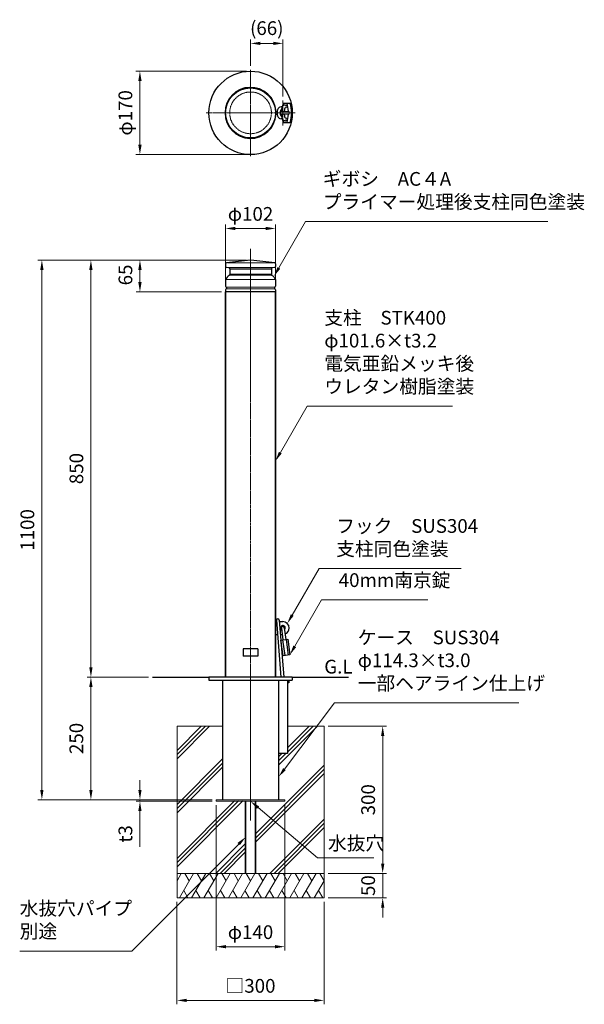
# Model space of a CAD drawing. Units: millimetres. Extents: x 78883 to 81450, y 48471 to 50477.
# Drawn here: x 78883 to 80035, y 48471 to 50477 of the extents above; entities that cross this region are included whole.
import ezdxf

# ---------------------------------------------------------------- set-up
doc = ezdxf.new("R2010")
doc.units = ezdxf.units.MM
doc.linetypes.add('AM_ISO02W050', pattern=[7.5, 6, -1.5])
doc.linetypes.add('AM_ISO08W050', pattern=[18, 12, -1.5, 3, -1.5])
for name, color, linetype, lineweight in [('AM_0', 7, 'Continuous', 30), ('AM_3', 6, 'AM_ISO02W050', 15), ('AM_5', 3, 'Continuous', 15), ('AM_6', 2, 'Continuous', 25), ('AM_7', 4, 'AM_ISO08W050', 15), ('実線', 7, 'Continuous', 35)]:
    doc.layers.add(name, color=color, linetype=linetype, lineweight=lineweight)
doc.layers.add('LAYER002', color=7, linetype='Continuous')
doc.styles.get("Standard").update_dxf_attribs({"font": 'ISOCP.SHX', "bigfont": 'EXTFONT.SHX'})
doc.dimstyles.new('AM_ISO$0', dxfattribs={"dimtxt": 3.5, "dimasz": 2.5, "dimexe": 1, "dimexo": 1, "dimgap": 1.5, "dimtad": 1, "dimdsep": 46, "dimtxsty": 'Standard', "dimcen": 0, "dimclrd": 256, "dimclre": 256, "dimclrt": 2, "dimadec": 0, "dimazin": 2, "dimtp": 0.1, "dimtm": 0.1, "dimtfac": 0.71, "dimtmove": 0, "dimatfit": 3, "dimfxl": 0, "dimlwd": -1, "dimlwe": -1, "dimarcsym": 0})

# ---------------------------------------------------------------- blocks, each defined once
blk = doc.blocks.new('*D309')
at = {"layer": 'AM_5'}
for p, q in [((79346.2, 49987.6), (79020.7, 49987.6)), ((79028.7, 49967.6), (79028.7, 49157.6)), ((79096.2, 49137.6), (79020.7, 49137.6))]:
    blk.add_line(p, q, dxfattribs=at)
for points in [[(79025.3, 49967.6), (79032, 49967.6), (79028.7, 49987.6)], [(79025.3, 49157.6), (79032, 49157.6), (79028.7, 49137.6)]]:
    blk.add_solid(points, dxfattribs=at)
at = {"layer": 'Defpoints', "color": 0}
for p in [(79354.2, 49987.6), (79028.7, 49137.6), (79104.2, 49137.6)]:
    blk.add_point(p, dxfattribs=at)
at = {"layer": 'AM_5', "color": 2, "insert": (79002.7, 49562.6), "char_height": 28, "attachment_point": 5, "rotation": 90}
blk.add_mtext('850', dxfattribs=at)
blk = doc.blocks.new('*D310')
at = {"layer": 'AM_5'}
for p, q in [((79146.2, 49137.6), (79020.7, 49137.6)), ((79028.7, 49117.6), (79028.7, 48907.6)), ((79276.2, 48887.6), (79020.7, 48887.6))]:
    blk.add_line(p, q, dxfattribs=at)
for points in [[(79025.3, 49117.6), (79032, 49117.6), (79028.7, 49137.6)], [(79025.3, 48907.6), (79032, 48907.6), (79028.7, 48887.6)]]:
    blk.add_solid(points, dxfattribs=at)
at = {"layer": 'Defpoints', "color": 0}
for p in [(79154.2, 49137.6), (79028.7, 48887.6), (79284.2, 48887.6)]:
    blk.add_point(p, dxfattribs=at)
at = {"layer": 'AM_5', "color": 2, "insert": (79002.6, 49012.6), "char_height": 28, "attachment_point": 5, "rotation": 90}
blk.add_mtext('250', dxfattribs=at)
blk = doc.blocks.new('*D311')
at = {"layer": 'AM_5'}
for p, q in [((79346.2, 49987.6), (78920.7, 49987.6)), ((78928.7, 48907.6), (78928.7, 49967.6)), ((79096.2, 48887.6), (78920.7, 48887.6))]:
    blk.add_line(p, q, dxfattribs=at)
for points in [[(78925.3, 49967.6), (78932, 49967.6), (78928.7, 49987.6)], [(78925.3, 48907.6), (78932, 48907.6), (78928.7, 48887.6)]]:
    blk.add_solid(points, dxfattribs=at)
at = {"layer": 'Defpoints', "color": 0}
for p in [(78928.7, 49987.6), (79354.2, 49987.6), (79104.2, 48887.6)]:
    blk.add_point(p, dxfattribs=at)
at = {"layer": 'AM_5', "color": 2, "insert": (78902.7, 49437.6), "char_height": 28, "attachment_point": 5, "rotation": 90}
blk.add_mtext('1100', dxfattribs=at)
blk = doc.blocks.new('A$C7AA11AFE')
at = {"layer": 'AM_0'}
for p, q in [((-3, 0), (-3, -24)), ((3, 0), (3, -24)), ((-7, -24), (7, -24)), ((-7, -56), (-7, -24)), ((-3.7, -24), (-3.7, -56)), ((3.8, -24), (3.8, -56)), ((7, -24), (7, -56)), ((7, -56), (-7, -56))]:
    blk.add_line(p, q, dxfattribs=at)
blk.add_arc((0, 0), 3, 0.0172, 179.9828, dxfattribs=at)
blk = doc.blocks.new('*D312')
at = {"layer": 'AM_5'}
for p, q in [((79303.2, 49949.1), (79303.2, 50060)), ((79385.2, 50052), (79323.2, 50052)), ((79405.2, 49949.1), (79405.2, 50060))]:
    blk.add_line(p, q, dxfattribs=at)
for points in [[(79323.2, 50055.3), (79323.2, 50048.6), (79303.2, 50052)], [(79385.2, 50055.3), (79385.2, 50048.6), (79405.2, 50052)]]:
    blk.add_solid(points, dxfattribs=at)
at = {"layer": 'Defpoints', "color": 0}
for p in [(79303.2, 50052), (79303.2, 49941.1), (79405.2, 49941.1)]:
    blk.add_point(p, dxfattribs=at)
at = {"layer": 'AM_5', "color": 2, "insert": (79354.2, 50078), "char_height": 28, "attachment_point": 5}
blk.add_mtext('φ102', dxfattribs=at)
blk = doc.blocks.new('*S330')
at = {"layer": 'AM_5'}
for p, q in [((79490.8, 48769.2), (79369.5, 48871.7)), ((79605.5, 48769.2), (79490.8, 48769.2))]:
    blk.add_line(p, q, dxfattribs=at)
at = {"layer": 'AM_5', "linetype": 'Continuous'}
blk.add_trace([(79371.7, 48874.2), (79367.4, 48869.2), (79354.2, 48884.6)], dxfattribs=at)
at = {"layer": 'AM_5', "color": 2, "insert": (79512.1, 48776.2), "char_height": 28, "attachment_point": 7}
blk.add_mtext('水抜穴', dxfattribs=at)
blk = doc.blocks.new('*D313')
at = {"layer": 'AM_5'}
for p, q in [((79284.2, 48876.6), (79284.2, 48580.1)), ((79424.2, 48876.6), (79424.2, 48580.1)), ((79304.2, 48588.1), (79404.2, 48588.1))]:
    blk.add_line(p, q, dxfattribs=at)
for points in [[(79304.2, 48591.5), (79304.2, 48584.8), (79284.2, 48588.1)], [(79404.2, 48591.5), (79404.2, 48584.8), (79424.2, 48588.1)]]:
    blk.add_solid(points, dxfattribs=at)
at = {"layer": 'Defpoints', "color": 0}
for p in [(79284.2, 48884.6), (79424.2, 48884.6), (79424.2, 48588.1)]:
    blk.add_point(p, dxfattribs=at)
at = {"layer": 'AM_5', "color": 2, "insert": (79354.2, 48614.1), "char_height": 28, "attachment_point": 5}
blk.add_mtext('φ140', dxfattribs=at)
blk = doc.blocks.new('*D320')
at = {"layer": 'AM_5'}
for p, q in [((79128.7, 48907.6), (79128.7, 48927.6)), ((79276.2, 48887.6), (79120.7, 48887.6)), ((79128.7, 48887.6), (79128.7, 48884.6)), ((79276.2, 48884.6), (79120.7, 48884.6)), ((79128.7, 48864.6), (79128.7, 48791.4))]:
    blk.add_line(p, q, dxfattribs=at)
for points in [[(79125.3, 48907.6), (79132, 48907.6), (79128.7, 48887.6)], [(79125.3, 48864.6), (79132, 48864.6), (79128.7, 48884.6)]]:
    blk.add_solid(points, dxfattribs=at)
at = {"layer": 'Defpoints', "color": 0}
for p in [(79284.2, 48887.6), (79128.7, 48884.6), (79284.2, 48884.6)]:
    blk.add_point(p, dxfattribs=at)
at = {"layer": 'AM_5', "color": 2, "insert": (79102.7, 48818), "char_height": 28, "attachment_point": 5, "rotation": 90}
blk.add_mtext('t3', dxfattribs=at)
blk = doc.blocks.new('*D316')
at = {"layer": 'AM_5'}
for p, q in [((79346.2, 50372.6), (79120.6, 50372.6)), ((79128.6, 50352.6), (79128.6, 50222.6)), ((79346.2, 50202.6), (79120.6, 50202.6))]:
    blk.add_line(p, q, dxfattribs=at)
for points in [[(79125.3, 50352.6), (79132, 50352.6), (79128.6, 50372.6)], [(79125.3, 50222.6), (79132, 50222.6), (79128.6, 50202.6)]]:
    blk.add_solid(points, dxfattribs=at)
at = {"layer": 'Defpoints', "color": 0}
for p in [(79354.2, 50372.6), (79128.6, 50202.6), (79354.2, 50202.6)]:
    blk.add_point(p, dxfattribs=at)
at = {"layer": 'AM_5', "color": 2, "insert": (79102.6, 50287.6), "char_height": 28, "attachment_point": 5, "rotation": 90}
blk.add_mtext('φ170', dxfattribs=at)
blk = doc.blocks.new('*D317')
at = {"layer": 'AM_5'}
for p, q in [((79354.2, 50383.6), (79354.2, 50437.2)), ((79420.4, 50321.1), (79420.4, 50437.2)), ((79374.2, 50429.2), (79400.4, 50429.2))]:
    blk.add_line(p, q, dxfattribs=at)
for points in [[(79374.2, 50432.5), (79374.2, 50425.9), (79354.2, 50429.2)], [(79400.4, 50432.5), (79400.4, 50425.9), (79420.4, 50429.2)]]:
    blk.add_solid(points, dxfattribs=at)
at = {"layer": 'Defpoints', "color": 0}
for p in [(79420.4, 50429.2), (79354.2, 50375.6), (79420.4, 50313.1)]:
    blk.add_point(p, dxfattribs=at)
at = {"layer": 'AM_5', "color": 2, "insert": (79387.3, 50456.6), "char_height": 28, "attachment_point": 5}
blk.add_mtext('(66)', dxfattribs=at)
blk = doc.blocks.new('*S331')
at = {"layer": 'AM_5'}
for p, q in [((79469.6, 49689.8), (79415, 49595.2)), ((79766, 49689.8), (79469.6, 49689.8))]:
    blk.add_line(p, q, dxfattribs=at)
at = {"layer": 'AM_5', "linetype": 'Continuous'}
blk.add_trace([(79412.1, 49596.9), (79417.9, 49593.5), (79405, 49577.9)], dxfattribs=at)
at = {"layer": 'AM_5', "color": 2, "insert": (79504.6, 49707.3), "char_height": 28, "attachment_point": 7}
blk.add_mtext('支柱\u3000STK400\u3000\\Pφ101.6×t3.2\\P電気亜鉛メッキ後\u3000\\Pウレタン樹脂塗装', dxfattribs=at)
blk = doc.blocks.new('*S332')
at = {"layer": 'AM_5'}
for p, q in [((79466.5, 50066.1), (79411.9, 49971.5)), ((79960.7, 50066.1), (79466.5, 50066.1))]:
    blk.add_line(p, q, dxfattribs=at)
at = {"layer": 'AM_5', "linetype": 'Continuous'}
blk.add_trace([(79409, 49973.2), (79414.8, 49969.9), (79401.9, 49954.2)], dxfattribs=at)
at = {"layer": 'AM_5', "color": 2, "insert": (79501.5, 50083.6), "char_height": 28, "attachment_point": 7}
blk.add_mtext('ギボシ\u3000AC４A\u3000\\Pプライマー処理後支柱同色塗装', dxfattribs=at)
blk = doc.blocks.new('*S333')
at = {"layer": 'AM_5'}
for p, q in [((79493.9, 49358.7), (79439.2, 49264.1)), ((79784.1, 49358.7), (79493.9, 49358.7))]:
    blk.add_line(p, q, dxfattribs=at)
at = {"layer": 'AM_5', "linetype": 'Continuous'}
blk.add_trace([(79436.4, 49265.8), (79442.1, 49262.5), (79429.2, 49246.8)], dxfattribs=at)
at = {"layer": 'AM_5', "color": 2, "insert": (79528.9, 49376.2), "char_height": 28, "attachment_point": 7}
blk.add_mtext('フック\u3000SUS304\u3000\\P支柱同色塗装', dxfattribs=at)
blk = doc.blocks.new('*S334')
at = {"layer": 'AM_5'}
for p, q in [((79499.1, 49295), (79444.5, 49200.4)), ((79715.6, 49295), (79499.1, 49295))]:
    blk.add_line(p, q, dxfattribs=at)
at = {"layer": 'AM_5', "linetype": 'Continuous'}
blk.add_trace([(79441.6, 49202), (79447.3, 49198.7), (79434.5, 49183)], dxfattribs=at)
at = {"layer": 'AM_5', "color": 2, "insert": (79534.1, 49312.5), "char_height": 28, "attachment_point": 7}
blk.add_mtext('40mm南京錠', dxfattribs=at)
blk = doc.blocks.new('*S335')
at = {"layer": 'AM_5'}
for p, q in [((79525.2, 49084.9), (79423.4, 48950.1)), ((79901.3, 49084.9), (79525.2, 49084.9))]:
    blk.add_line(p, q, dxfattribs=at)
at = {"layer": 'AM_5', "linetype": 'Continuous'}
blk.add_trace([(79420.8, 48952.1), (79426.1, 48948.1), (79411.4, 48934.1)], dxfattribs=at)
at = {"layer": 'AM_5', "color": 2, "insert": (79572.8, 49102.4), "char_height": 28, "attachment_point": 7}
blk.add_mtext('ケース\u3000SUS304\u3000\\Pφ114.3×t3.0\u3000\\P一部ヘアライン仕上げ', dxfattribs=at)
blk = doc.blocks.new('*D323')
at = {"layer": 'AM_5'}
for p, q in [((79346.2, 49987.6), (79120.7, 49987.6)), ((79128.7, 49967.6), (79128.7, 49942.6)), ((79295, 49922.6), (79120.7, 49922.6))]:
    blk.add_line(p, q, dxfattribs=at)
for points in [[(79125.3, 49967.6), (79132, 49967.6), (79128.7, 49987.6)], [(79125.3, 49942.6), (79132, 49942.6), (79128.7, 49922.6)]]:
    blk.add_solid(points, dxfattribs=at)
at = {"layer": 'Defpoints', "color": 0}
for p in [(79354.2, 49987.6), (79128.7, 49922.6), (79303, 49922.6)]:
    blk.add_point(p, dxfattribs=at)
at = {"layer": 'AM_5', "color": 2, "insert": (79102.7, 49957.2), "char_height": 28, "attachment_point": 5, "rotation": 90}
blk.add_mtext('65', dxfattribs=at)
blk = doc.blocks.new('*D327')
at = {"layer": 'AM_5'}
for p, q in [((79204.2, 48679.6), (79204.2, 48470.7)), ((79504.2, 48679.6), (79504.2, 48470.7)), ((79224.2, 48478.7), (79484.2, 48478.7))]:
    blk.add_line(p, q, dxfattribs=at)
for points in [[(79224.2, 48482), (79224.2, 48475.4), (79204.2, 48478.7)], [(79484.2, 48482), (79484.2, 48475.4), (79504.2, 48478.7)]]:
    blk.add_solid(points, dxfattribs=at)
at = {"layer": 'Defpoints', "color": 0}
for p in [(79204.2, 48687.6), (79504.2, 48687.6), (79504.2, 48478.7)]:
    blk.add_point(p, dxfattribs=at)
at = {"layer": 'AM_5', "color": 2, "insert": (79354.2, 48504.7), "char_height": 28, "attachment_point": 5}
blk.add_mtext('□300', dxfattribs=at)
blk = doc.blocks.new('*D329')
at = {"layer": 'AM_5'}
for p, q in [((79512.2, 49037.6), (79631.7, 49037.6)), ((79623.7, 49017.6), (79623.7, 48757.6)), ((79512.2, 48737.6), (79631.7, 48737.6))]:
    blk.add_line(p, q, dxfattribs=at)
for points in [[(79620.4, 49017.6), (79627.1, 49017.6), (79623.7, 49037.6)], [(79620.4, 48757.6), (79627.1, 48757.6), (79623.7, 48737.6)]]:
    blk.add_solid(points, dxfattribs=at)
at = {"layer": 'Defpoints', "color": 0}
for p in [(79504.2, 49037.6), (79504.2, 48737.6), (79623.7, 48737.6)]:
    blk.add_point(p, dxfattribs=at)
at = {"layer": 'AM_5', "color": 2, "insert": (79597.7, 48887.6), "char_height": 28, "attachment_point": 5, "rotation": 90}
blk.add_mtext('300', dxfattribs=at)
blk = doc.blocks.new('*D328')
at = {"layer": 'AM_5'}
for p, q in [((79623.7, 48757.6), (79623.7, 48777.6)), ((79512.2, 48737.6), (79631.7, 48737.6)), ((79623.7, 48737.6), (79623.7, 48687.6)), ((79512.2, 48687.6), (79631.7, 48687.6)), ((79623.7, 48667.6), (79623.7, 48647.6))]:
    blk.add_line(p, q, dxfattribs=at)
for points in [[(79620.4, 48757.6), (79627.1, 48757.6), (79623.7, 48737.6)], [(79620.4, 48667.6), (79627.1, 48667.6), (79623.7, 48687.6)]]:
    blk.add_solid(points, dxfattribs=at)
at = {"layer": 'Defpoints', "color": 0}
for p in [(79504.2, 48737.6), (79504.2, 48687.6), (79623.7, 48687.6)]:
    blk.add_point(p, dxfattribs=at)
at = {"layer": 'AM_5', "color": 2, "insert": (79597.7, 48712.6), "char_height": 28, "attachment_point": 5, "rotation": 90}
blk.add_mtext('50', dxfattribs=at)
blk = doc.blocks.new('*S338')
at = {"layer": 'AM_5'}
for p, q in [((79112.1, 48579.3), (79330.1, 48797.3)), ((78883.4, 48579.3), (79112.1, 48579.3))]:
    blk.add_line(p, q, dxfattribs=at)
at = {"layer": 'AM_5', "linetype": 'Continuous'}
blk.add_trace([(79332.5, 48795), (79327.7, 48799.7), (79344.2, 48811.5)], dxfattribs=at)
at = {"layer": 'AM_5', "color": 2, "insert": (78883.4, 48596.8), "char_height": 28, "attachment_point": 7}
blk.add_mtext('水抜穴パイプ\\P別途', dxfattribs=at)

msp = doc.modelspace()

# ---------------------------------------------------------------- linework, layer by layer
at = {"layer": 'AM_0', "lineweight": 20}
for p, q in [((79405.156617, 50290.603691), (79408.637904, 50290.603691)), ((79414.762354, 50290.603691), (79432.894929, 50290.603691)), ((79432.894929, 50290.603691), (79432.894929, 50284.603691)), ((79405.156617, 50284.603691), (79408.637904, 50284.603691)), ((79414.762745, 50284.603691), (79432.894929, 50284.603691)), ((79401.244944, 49981.617484), (79307.244944, 49981.617484)), ((79401.244944, 49972.617484), (79307.244944, 49972.617484)), ((79396.744944, 49971.617484), (79311.744944, 49971.617484)), ((79396.744944, 49969.117484), (79311.744944, 49969.117484)), ((79396.744944, 49959.117484), (79311.744944, 49959.117484)), ((79396.744944, 49956.617484), (79311.744944, 49956.617484)), ((79405.244944, 49947.617484), (79303.244944, 49947.617484)), ((79403.244944, 49932.617484), (79305.244944, 49932.617484)), ((79403.244944, 49928.617484), (79305.244944, 49928.617484))]:
    msp.add_line(p, q, dxfattribs=at)
at = {"layer": 'AM_0'}
for p, q in [((79418.855692, 50299.849785), (79416.382664, 50299.85027)), ((79417.296399, 50293.850422), (79416.530493, 50293.850422)), ((79421.079117, 50307.603691), (79434.827114, 50307.603691)), ((79418.842088, 50275.357986), (79416.36906, 50275.357501)), ((79417.296399, 50281.33423), (79416.530493, 50281.33423)), ((79421.079117, 50267.603691), (79434.827114, 50267.603691)), ((79405.044944, 49250.607055), (79407.052131, 49250.607055)), ((79405.044944, 49250.607055), (79407.052131, 49250.607055)), ((79406.829441, 49253.365369), (79416.175092, 49137.607055)), ((79412.809928, 49253.84888), (79422.194614, 49137.607055)), ((79413.071654, 49250.607055), (79420.044944, 49250.607055)), ((79405.044944, 49224.607055), (79409.15122, 49224.607055)), ((79405.044944, 49224.607055), (79409.15122, 49224.607055)), ((79415.170742, 49224.607055), (79418.767992, 49224.607055)), ((79369.244944, 49195.107056), (79339.244944, 49195.107056)), ((79339.244944, 49195.107056), (79339.244944, 49180.107055)), ((79369.244944, 49195.107056), (79369.244944, 49180.107055)), ((79369.244944, 49180.107055), (79339.244944, 49180.107055)), ((79154.244944, 49137.607055), (79269.244944, 49137.607055)), ((79439.244944, 49137.607055), (79269.244944, 49137.607055)), ((79269.244944, 49137.607055), (79269.244944, 49131.607055)), ((79269.244944, 49131.607055), (79439.244944, 49131.607055)), ((79297.094944, 49131.607055), (79297.094944, 48887.607055)), ((79411.394944, 49131.607055), (79411.394944, 48887.607055)), ((79429.394944, 49131.607055), (79429.394944, 48981.607055)), ((79432.294701, 49131.607055), (79432.294701, 49125.607055)), ((79439.244944, 49137.607055), (79554.244944, 49137.607055)), ((79439.244944, 49137.607055), (79439.244944, 49131.607055)), ((79432.294701, 49125.607055), (79429.394944, 49125.607055)), ((79429.394944, 48981.607055), (79411.394944, 48981.607055))]:
    msp.add_line(p, q, dxfattribs=at)
at = {"layer": 'AM_0', "lineweight": 30}
for p, q in [((79303.244944, 49979.838985), (79303.244944, 49974.395983)), ((79354.011262, 49987.589992), (79305.011262, 49981.825286)), ((79309.978627, 49971.825286), (79305.011262, 49972.409682)), ((79311.744944, 49969.838985), (79311.744944, 49957.810375)), ((79403.478627, 49981.825286), (79354.478627, 49987.589992)), ((79396.744944, 49969.838985), (79396.744944, 49957.810375)), ((79403.478627, 49972.409682), (79398.511262, 49971.825286)), ((79405.244944, 49979.838985), (79405.244944, 49974.395983)), ((79303.244944, 49947.617484), (79303.244944, 49934.617484)), ((79305.244944, 49932.617484), (79305.244944, 49928.617484)), ((79403.244944, 49932.617484), (79403.244944, 49928.617484)), ((79405.244944, 49947.617484), (79405.244944, 49934.617484)), ((79303.244944, 49926.617484), (79303.244944, 49922.603691)), ((79405.244944, 49922.603691), (79303.244944, 49922.603691)), ((79405.244944, 49926.617484), (79405.244944, 49922.603691))]:
    msp.add_line(p, q, dxfattribs=at)
at = {"layer": 'AM_0', "lineweight": 15}
for p, q in [((79204.244944, 49037.607055), (79204.244944, 48737.607055)), ((79204.244944, 49037.607055), (79297.094981, 49037.607055)), ((79204.244944, 48988.139844), (79253.712155, 49037.607055)), ((79204.244944, 48971.169281), (79270.682717, 49037.607055)), ((79204.244944, 48979.654563), (79262.197436, 49037.607055)), ((79411.394983, 48958.31932), (79490.682717, 49037.607055)), ((79429.394944, 49037.607055), (79504.244944, 49037.607055)), ((79429.394944, 48993.289844), (79473.712155, 49037.607055)), ((79429.394944, 48984.804563), (79482.197436, 49037.607055)), ((79504.244944, 49037.607055), (79504.244944, 48737.607055)), ((79204.244944, 48878.139844), (79297.094981, 48970.989882)), ((79411.394983, 48975.289883), (79417.712155, 48981.607055)), ((79411.394983, 48966.804602), (79426.197436, 48981.607055)), ((79204.244944, 48869.654563), (79297.094981, 48962.5046)), ((79204.244944, 48861.169281), (79297.094981, 48954.019319)), ((79364.244944, 48818.139844), (79504.244979, 48958.13988)), ((79364.244944, 48809.654563), (79504.244979, 48949.654598)), ((79364.244944, 48801.169281), (79504.244979, 48941.169317)), ((79204.244944, 48759.654563), (79329.897405, 48885.307024)), ((79204.244944, 48751.169281), (79338.382686, 48885.307024)), ((79204.244944, 48768.139844), (79321.412123, 48885.307024)), ((79284.244944, 48887.606396), (79424.244944, 48887.610952)), ((79284.244944, 48887.606396), (79284.244944, 48884.607055)), ((79424.244944, 48887.610952), (79424.244944, 48884.607055)), ((79393.712155, 48737.607055), (79504.244944, 48848.139844)), ((79402.197436, 48737.607055), (79504.244944, 48839.654563)), ((79410.682717, 48737.607055), (79504.244944, 48831.169281)), ((79283.712155, 48737.607055), (79344.244944, 48798.139844)), ((79292.197436, 48737.607055), (79344.244944, 48789.654563)), ((79300.682717, 48737.607055), (79344.244944, 48781.169281)), ((79204.244944, 48722.452044), (79212.994759, 48737.607167)), ((79204.244944, 48737.607055), (79504.244944, 48737.607055)), ((79204.244944, 48687.607055), (79204.244944, 48737.607055)), ((79209.127245, 48687.607229), (79237.994738, 48737.607192)), ((79220.494808, 48737.607116), (79229.244808, 48722.451671)), ((79234.127297, 48687.607199), (79262.994761, 48737.607112)), ((79245.494861, 48737.607146), (79254.244821, 48722.451771)), ((79259.127282, 48687.607113), (79287.994775, 48737.607076)), ((79270.494846, 48737.606999), (79279.244846, 48722.451555)), ((79284.127335, 48687.607082), (79312.994798, 48737.606995)), ((79295.494898, 48737.60703), (79304.244858, 48722.451654)), ((79309.127353, 48687.607055), (79337.99485, 48737.607026)), ((79320.494883, 48737.606883), (79329.244883, 48722.451438)), ((79334.127372, 48687.606966), (79362.994835, 48737.606877)), ((79345.494935, 48737.606913), (79354.244935, 48722.451469)), ((79359.127424, 48687.606935), (79387.994934, 48737.606928)), ((79370.495026, 48737.606877), (79379.244987, 48722.451499)), ((79384.127476, 48687.606905), (79412.995077, 48737.607055)), ((79395.494817, 48737.607055), (79404.244907, 48722.451454)), ((79409.127528, 48687.606874), (79437.995021, 48737.606837)), ((79420.494887, 48737.607055), (79429.24496, 48722.451484)), ((79434.127316, 48687.606996), (79462.994809, 48737.606959)), ((79445.49488, 48737.606883), (79454.24488, 48722.451438)), ((79459.127369, 48687.606966), (79487.994832, 48737.606879)), ((79470.494932, 48737.606913), (79479.244892, 48722.451538)), ((79495.494984, 48737.606882), (79504.244944, 48722.451507)), ((79504.244944, 48737.607055), (79504.244944, 48687.607055)), ((79484.127421, 48687.606935), (79504.244944, 48722.451507)), ((79504.244944, 48687.607055), (79204.244944, 48687.607055)), ((79217.877358, 48702.762621), (79226.627358, 48687.607177)), ((79242.877279, 48702.762575), (79251.627316, 48687.607066)), ((79267.877396, 48702.762505), (79276.627396, 48687.60706)), ((79292.877316, 48702.762459), (79301.627354, 48687.606949)), ((79317.877433, 48702.762388), (79326.627433, 48687.606944)), ((79342.877353, 48702.762342), (79351.627353, 48687.606898)), ((79367.877405, 48702.762373), (79376.627405, 48687.606929)), ((79392.877458, 48702.762403), (79401.627457, 48687.606959)), ((79417.877378, 48702.762358), (79426.627378, 48687.606913)), ((79442.87743, 48702.762388), (79451.62743, 48687.606944)), ((79467.87735, 48702.762343), (79476.627388, 48687.606833)), ((79492.877402, 48702.762312), (79501.62744, 48687.606802))]:
    msp.add_line(p, q, dxfattribs=at)
at = {"layer": 'AM_0', "lineweight": 18}
msp.add_line((79424.244944, 48884.607055), (79284.244944, 48884.607055), dxfattribs=at)
at = {"layer": 'AM_0'}
for radius in [85, 51]:
    msp.add_circle((79354.244929, 50287.603691), radius, dxfattribs=at)
for centre, radius, start, end in [((79354.244929, 50287.603691), 52, 3.30736218, 356.69263782), ((79482.296472, 50287.603691), 64.401587, 161.90753937, 168.523072767), ((79424.753364, 50300.603691), 3, 270, 90), ((79367.210256, 50287.603691), 64.401587, 2.669958471, 18.09246063), ((79373.60976, 50287.603691), 64.401587, 341.90753937, 18.09246063), ((79482.296472, 50287.603691), 64.401587, 191.477735573, 198.09246063), ((79424.753364, 50274.603691), 3, 270, 90), ((79367.210256, 50287.603691), 64.401587, 341.90753937, 357.330041529), ((79409.803156, 49253.605448), 3, 4.615715768, 184.615715768), ((79420.044944, 49237.607055), 13, 0, 90), ((79420.044944, 49237.607055), 5, 314.537185604, 240.797390312), ((79420.044944, 49237.607055), 13, 291.009651755, 0)]:
    msp.add_arc(centre, radius, start, end, dxfattribs=at)
at = {"layer": 'AM_0', "lineweight": 30}
for centre, radius, start, end in [((79305.244944, 49979.838985), 2, 96.709836808, 180), ((79305.244944, 49974.395983), 2, 180, 263.290163192), ((79309.744944, 49969.838985), 2, 0, 83.290163192), ((79398.744944, 49969.838985), 2, 96.709836808, 180), ((79403.244944, 49979.838985), 2, 0, 83.290163192), ((79403.244944, 49974.395983), 2, 276.709836808, 0), ((79319.783133, 49940.511972), 18, 120.126409247, 156.749575452), ((79309.744944, 49957.810375), 2, 300.126409247, 0), ((79398.744944, 49957.810375), 2, 180, 239.873590753), ((79388.706755, 49940.511972), 18, 23.250424548, 59.873590753), ((79305.244944, 49934.617484), 2, 180, 270), ((79305.244944, 49926.617484), 2, 90, 180), ((79403.244944, 49934.617484), 2, 270, 0), ((79403.244944, 49926.617484), 2, 0, 90)]:
    msp.add_arc(centre, radius, start, end, dxfattribs=at)
at = {"layer": 'AM_0'}
for centre, major_axis, ratio, start_param, end_param in [((79416.36906, 50287.603691), (0, 12.24619), 0.6511519916, 0, 3.1415926536), ((79424.753364, 50287.603691), (0, -10), 0.1800214326, 3.1415926536, 4.4076963264), ((79424.753364, 50287.603691), (0, -10), 0.1800214326, 5.0170816344, 6.2831853072)]:
    msp.add_ellipse(centre, major_axis=major_axis, ratio=ratio, start_param=start_param, end_param=end_param, dxfattribs=at)
for points, knots in [([(79416.533118, 50293.852124), (79416.478237, 50293.81669), (79416.383139, 50293.745891), (79416.140125, 50293.503176), (79415.992888, 50293.331462), (79415.682454, 50292.882617), (79415.519479, 50292.605802), (79415.1106, 50291.75693), (79414.878397, 50291.108228), (79414.53942, 50289.664666), (79414.432297, 50288.870674), (79414.374164, 50287.258521), (79414.423089, 50286.440796), (79414.663042, 50284.904818), (79414.854339, 50284.187178), (79415.317295, 50282.963233), (79415.589155, 50282.458573), (79416.037673, 50281.812028), (79416.220696, 50281.614621), (79416.43223, 50281.425203), (79416.49321, 50281.381024), (79416.533118, 50281.355258)], [0.3979798024, 0.3979798024, 0.3979798024, 0.3979798024, 0.5766212927, 0.5766212927, 0.7552627831, 0.7552627831, 0.9339042735, 0.9339042735, 1.2246900712, 1.2246900712, 1.515475869, 1.515475869, 1.8062616667, 1.8062616667, 2.0970474645, 2.0970474645, 2.3878332622, 2.3878332622, 2.6137093432, 2.6137093432, 2.7436128512, 2.7436128512, 2.7436128512, 2.7436128512]), ([(79424.753364, 50303.603691), (79424.229115, 50303.603691), (79423.706105, 50303.536102), (79422.741576, 50303.296071), (79422.300697, 50303.12549), (79421.528542, 50302.740403), (79421.196192, 50302.526715), (79420.624769, 50302.097809), (79420.384907, 50301.882369), (79419.783011, 50301.277139), (79419.506284, 50300.909241), (79419.061105, 50300.238735), (79418.89394, 50299.933619), (79418.61122, 50299.359518), (79418.496609, 50299.090246), (79418.294994, 50298.568239), (79418.208385, 50298.315566), (79417.9566, 50297.511311), (79417.822106, 50296.966902), (79417.586991, 50295.840912), (79417.487944, 50295.260766), (79417.315948, 50294.053939), (79417.243341, 50293.427738), (79417.116708, 50292.076573), (79417.064974, 50291.347354), (79417.027468, 50290.603691)], [3.1415926536, 3.1415926536, 3.1415926536, 3.1415926536, 3.1863625001, 3.1863625001, 3.2311323467, 3.2311323467, 3.2759021932, 3.2759021932, 3.3206720398, 3.3206720398, 3.4063657035, 3.4063657035, 3.4920593673, 3.4920593673, 3.577753031, 3.577753031, 3.6634466947, 3.6634466947, 3.853093943, 3.853093943, 4.0427411913, 4.0427411913, 4.2323884396, 4.2323884396, 4.4391735795, 4.4391735795, 4.4391735795, 4.4391735795]), ([(79417.027514, 50284.603691), (79417.038997, 50284.376006), (79417.051809, 50284.149716), (79417.132102, 50282.874507), (79417.226919, 50281.862238), (79417.448122, 50280.186043), (79417.560499, 50279.498161), (79417.801435, 50278.336049), (79417.918505, 50277.851442), (79418.173546, 50276.988337), (79418.29974, 50276.611354), (79418.588741, 50275.897982), (79418.737411, 50275.569682), (79419.095854, 50274.91767), (79419.288282, 50274.603992), (79419.763111, 50273.975473), (79420.023941, 50273.669366), (79420.651386, 50273.085532), (79420.991879, 50272.812002), (79421.832944, 50272.294811), (79422.336662, 50272.051838), (79423.378151, 50271.736029), (79423.888665, 50271.641303), (79424.524635, 50271.606799), (79424.638999, 50271.603691), (79424.753364, 50271.603691)], [4.9855584064, 4.9855584064, 4.9855584064, 4.9855584064, 5.0488521511, 5.0488521511, 5.3449622969, 5.3449622969, 5.5681620415, 5.5681620415, 5.7360096685, 5.7360096685, 5.8650267545, 5.8650267545, 5.9667291641, 5.9667291641, 6.0492582535, 6.0492582535, 6.1172172863, 6.1172172863, 6.1729345649, 6.1729345649, 6.2286518436, 6.2286518436, 6.2734187569, 6.2734187569, 6.2831853072, 6.2831853072, 6.2831853072, 6.2831853072])]:
    msp.add_open_spline(points, degree=3, knots=knots, dxfattribs=at)
at = {"layer": 'AM_3', "ltscale": 0.5}
msp.add_circle((79354.244944, 50287.603691), 42.5, dxfattribs=at)
at = {"layer": 'AM_7', "ltscale": 0.5}
for p, q in [((79354.244929, 50375.603691), (79354.244929, 50199.603691)), ((79420.394929, 50313.07478), (79420.394929, 50262.109872)), ((79445.013768, 50287.603691), (79263.476089, 50287.603691)), ((79354.244944, 50010.289716), (79354.244944, 48845.108413))]:
    msp.add_line(p, q, dxfattribs=at)
at = {"layer": 'LAYER002', "linetype": 'Continuous'}
msp.add_arc((79354.244944, 49985.603691), 2, 83.290163192, 96.709836808, dxfattribs=at)
at = {"layer": '実線'}
for p, q in [((79303.444944, 49922.603691), (79303.444908, 49137.607055)), ((79405.011263, 49922.603691), (79405.044944, 49137.607055)), ((79344.244944, 48737.607055), (79344.244944, 48885.307024)), ((79364.244944, 48737.607055), (79364.244944, 48885.307024))]:
    msp.add_line(p, q, dxfattribs=at)
msp.add_point((79354.244944, 49137.607055), dxfattribs=at)
msp.add_point((79354.244944, 49137.607055), dxfattribs=at)

# ---------------------------------------------------------------- block references
at = {"layer": 'AM_0', "rotation": 7.667287957544985}
msp.add_blockref('A$C7AA11AFE', (79420.044944, 49237.607055), dxfattribs=at)
at = {"layer": 'AM_5'}
for name in ['*S332', '*S331', '*S333', '*S334', '*S335', '*S330', '*S338']:
    msp.add_blockref(name, (0, 0), dxfattribs=at)

# ---------------------------------------------------------------- texts
at = {"layer": 'AM_6', "insert": (79504.520973, 49172.881638), "char_height": 28, "attachment_point": 1}
msp.add_mtext('G.L', dxfattribs=at)

# ---------------------------------------------------------------- dimensions: what is measured, and where the dimension line sits
at = {"layer": 'AM_5'}
for base, p1, p2, text, override, picture, middle in [((79420.394929, 50429.19964), (79354.244929, 50375.603691), (79420.394929, 50313.07478), '(<>)', {"dimscale": 8, "dimdec": 0}, '*D317', (79387.319929, 50429.19964)), ((79303.244944, 50051.956984), (79405.244944, 49941.117484), (79303.244944, 49941.117484), 'φ<>', {"dimscale": 8}, '*D312', (79354.244944, 50051.956984))]:
    dim = msp.add_linear_dim(base=base, p1=p1, p2=p2, text=text, dimstyle='AM_ISO$0', override=override, dxfattribs=at)
    dim.commit()
    dim.dimension.update_dxf_attribs({"geometry": picture, "text_midpoint": middle, "dimtype": 160})
for base, p1, p2, text, picture, middle in [((79128.647874, 50202.603691), (79354.244929, 50372.603691), (79354.244929, 50202.603691), 'φ<>', '*D316', (79102.647874, 50287.603691)), ((79128.651805, 48884.607055), (79284.244944, 48887.607061), (79284.244944, 48884.607055), 't<>', '*D320', (79102.651805, 48818.027156))]:
    dim = msp.add_linear_dim(base=base, p1=p1, p2=p2, angle=90, text=text, dimstyle='AM_ISO$0', override={"dimscale": 8}, dxfattribs=at)
    dim.commit()
    dim.dimension.update_dxf_attribs({"geometry": picture, "text_midpoint": middle})
for base, p1, p2, picture, middle in [((78928.651805, 49987.607061), (79104.244944, 48887.607061), (79354.244944, 49987.607061), '*D311', (78902.651805, 49437.607061)), ((79028.651805, 49137.607055), (79354.244944, 49987.607061), (79104.244944, 49137.607055), '*D309', (79002.651805, 49562.607058)), ((79028.651805, 48887.607061), (79154.244944, 49137.607055), (79284.244944, 48887.607061), '*D310', (79002.649049, 49012.607058)), ((79623.719949, 48737.607055), (79504.244944, 49037.607055), (79504.244944, 48737.607055), '*D329', (79597.719949, 48887.607055))]:
    dim = msp.add_linear_dim(base=base, p1=p1, p2=p2, angle=90, dimstyle='AM_ISO$0', override={"dimscale": 8}, dxfattribs=at)
    dim.commit()
    dim.dimension.update_dxf_attribs({"geometry": picture, "text_midpoint": middle})
for base, p1, p2, picture, middle in [((79128.651805, 49922.631183), (79354.244944, 49987.630647), (79303.011262, 49922.631183), '*D323', (79128.651805, 49957.249405)), ((79623.719949, 48687.607055), (79504.244944, 48737.607055), (79504.244944, 48687.607055), '*D328', (79623.719949, 48712.607055))]:
    dim = msp.add_linear_dim(base=base, p1=p1, p2=p2, angle=90, dimstyle='AM_ISO$0', override={"dimscale": 8}, dxfattribs=at)
    dim.commit()
    dim.dimension.update_dxf_attribs({"geometry": picture, "text_midpoint": middle, "dimtype": 160})
for base, p1, p2, text, picture, middle in [((79424.244944, 48588.135747), (79284.244944, 48884.607067), (79424.244944, 48884.607055), 'φ<>', '*D313', (79354.244944, 48614.135747)), ((79504.244944, 48478.703957), (79204.244944, 48687.607055), (79504.244944, 48687.607055), '□<>', '*D327', (79354.244944, 48504.703957))]:
    dim = msp.add_linear_dim(base=base, p1=p1, p2=p2, text=text, dimstyle='AM_ISO$0', override={"dimscale": 8}, dxfattribs=at)
    dim.commit()
    dim.dimension.update_dxf_attribs({"geometry": picture, "text_midpoint": middle})

doc.saveas('drawing.dxf')
